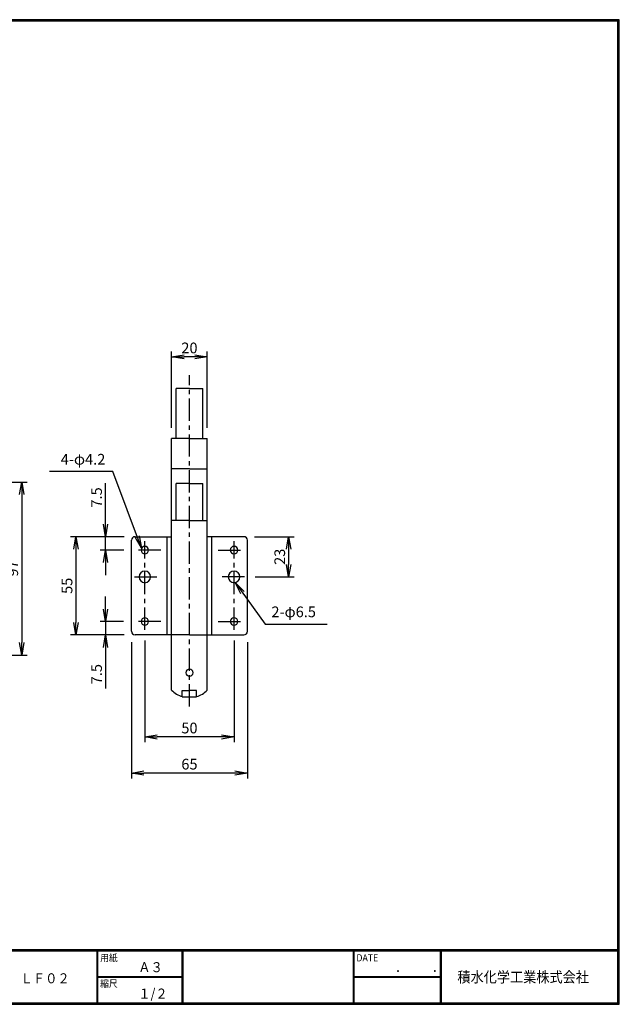
# Model space of a CAD drawing. Extents: x 10 to 808, y 14 to 565.
# Drawn here: x 472 to 808, y 14 to 565 of the extents above; entities that cross this region are included whole.
import ezdxf

# ---------------------------------------------------------------- set-up
doc = ezdxf.new("R2010")
doc.units = 0
doc.header["$LTSCALE"] = 2
doc.linetypes.add('CENTER', pattern=[2, 1.25, -0.25, 0.25, -0.25])
doc.linetypes.add('SLDSECTION0', pattern=[10.16, 6.35, -1.27, 1.27, -1.27])
doc.layers.get('0').update_dxf_attribs({"linetype": 'CONTINUOUS'})
doc.layers.get('DEFPOINTS').update_dxf_attribs({"linetype": 'CONTINUOUS'})
for name, color, linetype in [('CENTER_L', 1, 'CENTER'), ('MOJI', 2, 'CONTINUOUS'), ('NOKITOI', 9, 'SLDSECTION0'), ('SEIHIN', 3, 'CONTINUOUS'), ('SUNPOU', 4, 'CONTINUOUS'), ('ZUWAKU', 7, 'CONTINUOUS')]:
    doc.layers.add(name, color=color, linetype=linetype)
doc.styles.get("Standard").update_dxf_attribs({"font": 'TXT', "bigfont": 'bigfont.shx'})
doc.styles.add('ｽﾀｲﾙ1', font='MS PGothic.ttf')
doc.dimstyles.get("Standard").update_dxf_attribs({"dimtxt": 0.18, "dimasz": 0.18, "dimexe": 0.18, "dimexo": 0.0625, "dimgap": 0.09, "dimtad": 0, "dimtih": 1, "dimtoh": 1, "dimdec": 4, "dimzin": 0, "dimtxsty": 'STANDARD', "dimcen": 0.09, "dimazin": 3, "dimtfac": 1, "dimtdec": 4, "dimtofl": 0, "dimtmove": 0, "dimatfit": 3, "dimtolj": 1, "dimtzin": 0})

# ---------------------------------------------------------------- blocks, each defined once
blk = doc.blocks.new('_OPEN')
at = {"color": 0, "linetype": 'BYBLOCK'}
for p, q in [((-1, 0.167), (0, 0)), ((0, 0), (-1, -0.167)), ((0, 0), (-1, 0))]:
    blk.add_line(p, q, dxfattribs=at)
blk = doc.blocks.new('*D2')
at = {"layer": 'DEFPOINTS', "color": 0}
for p in [(407.37, 306.34), (386.69, 209.44), (472.76, 209.44)]:
    blk.add_point(p, dxfattribs=at)
at = {"layer": 'SUNPOU'}
for p, q in [((413.37, 306.34), (475.76, 306.34)), ((472.76, 299.34), (472.76, 216.44)), ((392.69, 209.44), (475.76, 209.44))]:
    blk.add_line(p, q, dxfattribs=at)
at = {"layer": 'SUNPOU', "xscale": 7, "yscale": 7, "zscale": 7}
for p, rotation in [((472.76, 306.34), 90), ((472.76, 209.44), 270)]:
    blk.add_blockref('_OPEN', p, dxfattribs=dict(at, rotation=rotation))
at = {"layer": 'SUNPOU', "insert": (467.76, 257.89), "char_height": 6, "attachment_point": 5, "rotation": 90}
blk.add_mtext('\\A1;97', dxfattribs=at)
blk = doc.blocks.new('*D15')
at = {"layer": 'DEFPOINTS', "color": 0, "linetype": 'CONTINUOUS'}
for p in [(536.26, 275.74), (519.69, 268.24), (535.98, 268.24)]:
    blk.add_point(p, dxfattribs=at)
at = {"layer": 'SUNPOU', "color": 4, "linetype": 'CONTINUOUS'}
for p, q in [((519.69, 282.74), (519.69, 305.74)), ((530.26, 275.74), (516.69, 275.74)), ((519.69, 268.24), (519.69, 275.74)), ((529.98, 268.24), (516.69, 268.24)), ((519.69, 261.24), (519.69, 254.24))]:
    blk.add_line(p, q, dxfattribs=at)
at = {"layer": 'SUNPOU', "color": 4, "linetype": 'CONTINUOUS', "xscale": 7, "yscale": 7, "zscale": 7}
for p, rotation in [((519.69, 275.74), 270), ((519.69, 268.24), 90)]:
    blk.add_blockref('_OPEN', p, dxfattribs=dict(at, rotation=rotation))
at = {"layer": 'SUNPOU', "color": 4, "linetype": 'CONTINUOUS', "insert": (514.69, 297.74), "char_height": 6, "attachment_point": 5, "rotation": 90}
blk.add_mtext('\\A1;7.5', dxfattribs=at)
blk = doc.blocks.new('*D16')
at = {"layer": 'DEFPOINTS', "color": 0, "linetype": 'CONTINUOUS'}
for p in [(541.76, 223.53), (591.76, 223.53), (541.76, 163.56)]:
    blk.add_point(p, dxfattribs=at)
at = {"layer": 'SUNPOU', "color": 4, "linetype": 'CONTINUOUS'}
for p, q in [((541.76, 217.53), (541.76, 160.56)), ((591.76, 217.53), (591.76, 160.56)), ((584.76, 163.56), (548.76, 163.56))]:
    blk.add_line(p, q, dxfattribs=at)
at = {"layer": 'SUNPOU', "color": 4, "linetype": 'CONTINUOUS', "xscale": 7, "yscale": 7, "zscale": 7, "rotation": 180}
blk.add_blockref('_OPEN', (541.76, 163.56), dxfattribs=at)
at = {"layer": 'SUNPOU', "color": 4, "linetype": 'CONTINUOUS', "xscale": 7, "yscale": 7, "zscale": 7}
blk.add_blockref('_OPEN', (591.76, 163.56), dxfattribs=at)
at = {"layer": 'SUNPOU', "color": 4, "linetype": 'CONTINUOUS', "insert": (566.76, 168.56), "char_height": 6, "attachment_point": 5}
blk.add_mtext('\\A1;50', dxfattribs=at)
blk = doc.blocks.new('*D17')
at = {"layer": 'DEFPOINTS', "color": 0, "linetype": 'CONTINUOUS'}
for p in [(534.26, 222.74), (599.26, 222.74), (534.26, 143.33)]:
    blk.add_point(p, dxfattribs=at)
at = {"layer": 'SUNPOU', "color": 4, "linetype": 'CONTINUOUS'}
for p, q in [((534.26, 216.74), (534.26, 140.33)), ((599.26, 216.74), (599.26, 140.33)), ((592.26, 143.33), (541.26, 143.33))]:
    blk.add_line(p, q, dxfattribs=at)
at = {"layer": 'SUNPOU', "color": 4, "linetype": 'CONTINUOUS', "xscale": 7, "yscale": 7, "zscale": 7, "rotation": 180}
blk.add_blockref('_OPEN', (534.26, 143.33), dxfattribs=at)
at = {"layer": 'SUNPOU', "color": 4, "linetype": 'CONTINUOUS', "xscale": 7, "yscale": 7, "zscale": 7}
blk.add_blockref('_OPEN', (599.26, 143.33), dxfattribs=at)
at = {"layer": 'SUNPOU', "color": 4, "linetype": 'CONTINUOUS', "insert": (566.76, 148.33), "char_height": 6, "attachment_point": 5}
blk.add_mtext('\\A1;65', dxfattribs=at)
blk = doc.blocks.new('*D18')
at = {"layer": 'DEFPOINTS', "color": 0, "linetype": 'CONTINUOUS'}
for p in [(519.69, 228.24), (535.77, 228.24), (536.26, 220.74)]:
    blk.add_point(p, dxfattribs=at)
at = {"layer": 'SUNPOU', "color": 4, "linetype": 'CONTINUOUS'}
for p, q in [((519.69, 235.24), (519.69, 242.24)), ((529.77, 228.24), (516.69, 228.24)), ((519.69, 228.24), (519.69, 220.74)), ((530.26, 220.74), (516.69, 220.74)), ((519.69, 213.74), (519.69, 190.74))]:
    blk.add_line(p, q, dxfattribs=at)
at = {"layer": 'SUNPOU', "color": 4, "linetype": 'CONTINUOUS', "xscale": 7, "yscale": 7, "zscale": 7}
for p, rotation in [((519.69, 228.24), 270), ((519.69, 220.74), 90)]:
    blk.add_blockref('_OPEN', p, dxfattribs=dict(at, rotation=rotation))
at = {"layer": 'SUNPOU', "color": 4, "linetype": 'CONTINUOUS', "insert": (514.69, 198.74), "char_height": 6, "attachment_point": 5, "rotation": 90}
blk.add_mtext('\\A1;7.5', dxfattribs=at)
blk = doc.blocks.new('*D19')
at = {"layer": 'DEFPOINTS', "color": 0, "linetype": 'CONTINUOUS'}
for p in [(536.26, 275.74), (503.15, 220.74), (536.26, 220.74)]:
    blk.add_point(p, dxfattribs=at)
at = {"layer": 'SUNPOU', "color": 4, "linetype": 'CONTINUOUS'}
for p, q in [((530.26, 275.74), (500.15, 275.74)), ((503.15, 268.74), (503.15, 227.74)), ((530.26, 220.74), (500.15, 220.74))]:
    blk.add_line(p, q, dxfattribs=at)
at = {"layer": 'SUNPOU', "color": 4, "linetype": 'CONTINUOUS', "xscale": 7, "yscale": 7, "zscale": 7}
for p, rotation in [((503.15, 275.74), 90), ((503.15, 220.74), 270)]:
    blk.add_blockref('_OPEN', p, dxfattribs=dict(at, rotation=rotation))
at = {"layer": 'SUNPOU', "color": 4, "linetype": 'CONTINUOUS', "insert": (498.15, 248.24), "char_height": 6, "attachment_point": 5, "rotation": 90}
blk.add_mtext('\\A1;55', dxfattribs=at)
blk = doc.blocks.new('*D20')
at = {"layer": 'DEFPOINTS', "color": 0, "linetype": 'CONTINUOUS'}
for p in [(597.26, 275.74), (597.62, 253.24), (622.36, 253.24)]:
    blk.add_point(p, dxfattribs=at)
at = {"layer": 'SUNPOU', "color": 4, "linetype": 'CONTINUOUS'}
for p, q in [((603.26, 275.74), (625.36, 275.74)), ((622.36, 268.74), (622.36, 260.24)), ((603.62, 253.24), (625.36, 253.24))]:
    blk.add_line(p, q, dxfattribs=at)
at = {"layer": 'SUNPOU', "color": 4, "linetype": 'CONTINUOUS', "xscale": 7, "yscale": 7, "zscale": 7}
for p, rotation in [((622.36, 275.74), 90), ((622.36, 253.24), 270)]:
    blk.add_blockref('_OPEN', p, dxfattribs=dict(at, rotation=rotation))
at = {"layer": 'SUNPOU', "color": 4, "linetype": 'CONTINUOUS', "insert": (617.36, 264.49), "char_height": 6, "attachment_point": 5, "rotation": 90}
blk.add_mtext('\\A1;23', dxfattribs=at)
blk = doc.blocks.new('*D21')
at = {"layer": 'DEFPOINTS', "color": 0, "linetype": 'CONTINUOUS'}
for p in [(556.76, 376.5), (556.76, 330.79), (576.76, 330.79)]:
    blk.add_point(p, dxfattribs=at)
at = {"layer": 'SUNPOU', "color": 4, "linetype": 'CONTINUOUS'}
for p, q in [((556.76, 336.79), (556.76, 379.5)), ((569.76, 376.5), (563.76, 376.5)), ((576.76, 336.79), (576.76, 379.5))]:
    blk.add_line(p, q, dxfattribs=at)
at = {"layer": 'SUNPOU', "color": 4, "linetype": 'CONTINUOUS', "xscale": 7, "yscale": 7, "zscale": 7, "rotation": 180}
blk.add_blockref('_OPEN', (556.76, 376.5), dxfattribs=at)
at = {"layer": 'SUNPOU', "color": 4, "linetype": 'CONTINUOUS', "xscale": 7, "yscale": 7, "zscale": 7}
blk.add_blockref('_OPEN', (576.76, 376.5), dxfattribs=at)
at = {"layer": 'SUNPOU', "color": 4, "linetype": 'CONTINUOUS', "insert": (566.76, 381.5), "char_height": 6, "attachment_point": 5}
blk.add_mtext('\\A1;20', dxfattribs=at)

msp = doc.modelspace()

# ---------------------------------------------------------------- linework, layer by layer
at = {"layer": 'CENTER_L', "color": 1, "linetype": 'CENTER', "ltscale": 5}
for p, q in [((566.76, 180.59), (566.76, 366.29)), ((541.76, 223.53), (541.76, 273.23)), ((591.76, 223.53), (591.76, 273.23)), ((550.64, 268.24), (535.98, 268.24)), ((582.89, 268.24), (597.54, 268.24)), ((535.9, 253.24), (550.64, 253.24)), ((597.62, 253.24), (582.89, 253.24)), ((550.64, 228.24), (535.77, 228.24)), ((582.89, 228.24), (597.76, 228.24))]:
    msp.add_line(p, q, dxfattribs=at)
at = {"layer": 'NOKITOI', "ltscale": 5}
msp.add_arc((606.63, 230.44), 0.4, 270, 270.0000083394962, dxfattribs=at)
at = {"layer": 'SEIHIN', "color": 3, "linetype": 'CONTINUOUS'}
for p, q in [((566.76, 358.79), (559.26, 358.79)), ((559.26, 330.79), (559.26, 358.79)), ((566.76, 358.79), (574.26, 358.79)), ((574.26, 330.79), (574.26, 358.79)), ((556.76, 220.74), (556.76, 330.79)), ((566.76, 330.79), (556.76, 330.79)), ((566.76, 330.79), (576.76, 330.79)), ((576.76, 220.74), (576.76, 330.79)), ((566.76, 313.71), (556.76, 313.71)), ((566.76, 313.71), (576.76, 313.71)), ((559.26, 284.74), (559.26, 305.54)), ((566.76, 305.54), (559.26, 305.54)), ((566.76, 305.54), (574.26, 305.54)), ((574.26, 284.74), (574.26, 305.54)), ((566.76, 284.74), (556.76, 284.74)), ((566.76, 284.74), (576.76, 284.74)), ((534.26, 222.74), (534.26, 273.74)), ((536.26, 275.74), (556.76, 275.74)), ((554.26, 220.74), (554.26, 275.74)), ((597.26, 275.74), (576.76, 275.74)), ((579.26, 220.74), (579.26, 275.74)), ((599.26, 222.74), (599.26, 273.74)), ((566.76, 220.74), (536.26, 220.74)), ((556.76, 189.77), (556.76, 220.74)), ((566.76, 220.74), (597.26, 220.74)), ((576.76, 189.77), (576.76, 220.74)), ((562.76, 189.57), (566.76, 189.57)), ((562.76, 186.15), (562.76, 189.57)), ((570.76, 189.57), (566.76, 189.57)), ((570.76, 186.15), (570.76, 189.57)), ((562.76, 186.07), (570.76, 186.07))]:
    msp.add_line(p, q, dxfattribs=at)
for centre, radius, start, end in [((536.26, 273.74), 2, 90, 180), ((541.76, 268.24), 2.1, 0, 180), ((591.76, 268.24), 2.1, 0, 180), ((597.26, 273.74), 2, 360, 90), ((541.76, 268.24), 2.1, 180, 0), ((591.76, 268.24), 2.1, 180, 0), ((541.76, 253.24), 3.25, 0, 180), ((591.76, 253.24), 3.25, 0, 180), ((541.76, 253.24), 3.25, 180, 0), ((591.76, 253.24), 3.25, 180, 0), ((541.76, 228.24), 2.1, 0, 180), ((541.76, 228.24), 2.1, 180, 0), ((591.76, 228.24), 2.1, 0, 180), ((591.76, 228.24), 2.1, 180, 0), ((536.26, 222.74), 2, 180, 270), ((597.26, 222.74), 2, 270, 0), ((566.76, 199.57), 2, 0, 180), ((566.76, 199.57), 2, 180, 0), ((566.76, 199.57), 14, 224.4149, 253.3982), ((566.76, 199.57), 14, 286.6012, 315.5843)]:
    msp.add_arc(centre, radius, start, end, dxfattribs=at)
at = {"layer": 'ZUWAKU'}
for p, q in [((10.05, 44.58), (807.45, 44.58)), ((10.05, 44.38), (807.45, 44.38)), ((10.05, 44.18), (807.45, 44.18)), ((10.05, 43.98), (807.45, 43.98)), ((10.05, 43.78), (807.45, 43.78)), ((514.85, 43.78), (514.85, 14.58)), ((515.05, 43.78), (515.05, 14.58)), ((515.25, 43.78), (515.25, 14.58)), ((562.58, 43.78), (562.58, 14.58)), ((562.78, 43.78), (562.78, 14.58)), ((562.98, 43.78), (562.98, 14.58)), ((658.47, 43.78), (658.47, 14.58)), ((658.67, 43.78), (658.67, 14.58)), ((658.87, 43.78), (658.87, 14.58)), ((707.3, 43.78), (707.3, 14.58)), ((707.5, 43.78), (707.5, 14.58)), ((707.7, 43.78), (707.7, 14.58)), ((707.9, 43.78), (707.9, 14.58)), ((515.25, 29.38), (562.58, 29.38)), ((515.25, 29.18), (562.58, 29.18)), ((515.25, 28.98), (562.58, 28.98)), ((658.87, 29.38), (707.3, 29.38)), ((658.87, 29.18), (707.3, 29.18)), ((658.87, 28.98), (707.3, 28.98))]:
    msp.add_line(p, q, dxfattribs=at)
for points in [[(10.05, 565.38), (10.05, 13.78), (807.65, 13.78), (807.65, 565.38)], [(10.25, 565.18), (10.25, 13.98), (807.45, 13.98), (807.45, 565.18)], [(10.45, 564.98), (10.45, 14.18), (807.25, 14.18), (807.25, 564.98)], [(10.65, 564.78), (10.65, 14.38), (807.05, 14.38), (807.05, 564.78)], [(10.85, 564.58), (10.85, 14.58), (806.85, 14.58), (806.85, 564.58)]]:
    msp.add_lwpolyline(points, close=True, dxfattribs=at)

# ---------------------------------------------------------------- texts
at = {"layer": 'MOJI', "style": 'ｽﾀｲﾙ1', "width": 0.9}
for s, p in [('Ａ３', (538.09, 31.79)), ('ＬＦ０２', (472.15, 25.56)), ('１/２', (538.09, 16.99))]:
    msp.add_text(s, height=5.6, dxfattribs=at).set_placement(p)
at = {"layer": 'SUNPOU', "color": 4, "linetype": 'CONTINUOUS', "char_height": 6}
for s, insert, attachment_point in [('4-φ4.2', (519.62, 314.26), 9), ('2-φ6.5', (612.68, 228.77), 7)]:
    msp.add_mtext(s, dxfattribs=dict(at, insert=insert, attachment_point=attachment_point))
at = {"layer": 'ZUWAKU', "style": 'ｽﾀｲﾙ1', "width": 0.9}
for s, height, p in [('用紙', 4, (516.73, 37.84)), ('DATE', 4, (660.35, 37.84)), ('縮尺', 4, (516.73, 23.44)), ('\u3000\u3000．\u3000\u3000．\u3000\u3000', 5.6, (668.25, 31.79)), ('積水化学工業株式会社', 6, (716.95, 26.06))]:
    msp.add_text(s, height=height, dxfattribs=at).set_placement(p)

# ---------------------------------------------------------------- dimensions: what is measured, and where the dimension line sits
at = {"layer": 'SUNPOU', "linetype": 'CONTINUOUS'}
for base, p1, p2, picture, middle in [((556.76, 376.5), (576.76, 330.79), (556.76, 330.79), '*D21', (566.76, 381.5)), ((534.26, 143.33), (599.26, 222.74), (534.26, 222.74), '*D17', (566.76, 148.33)), ((541.76, 163.56), (591.76, 223.53), (541.76, 223.53), '*D16', (566.76, 168.56))]:
    dim = msp.add_linear_dim(base=base, p1=p1, p2=p2, dimstyle='STANDARD', override={"dimtxt": 6, "dimasz": 7, "dimexe": 3, "dimexo": 6, "dimgap": 2, "dimtad": 3, "dimtih": 0, "dimtoh": 0, "dimdec": 0, "dimblk1": 'OPEN', "dimblk2": 'OPEN', "dimsah": 1, "dimcen": 150, "dimclrd": 4, "dimclre": 4, "dimclrt": 4, "dimtdec": 2, "dimtofl": 1}, dxfattribs=at)
    dim.commit()
    dim.dimension.update_dxf_attribs({"geometry": picture, "text_midpoint": middle})
at = {"layer": 'SUNPOU'}
dim = msp.add_linear_dim(base=(472.76, 209.44), p1=(407.37, 306.34), p2=(386.69, 209.44), angle=90, dimstyle='STANDARD', override={"dimtxt": 6, "dimasz": 7, "dimexe": 3, "dimexo": 6, "dimgap": 2, "dimtad": 3, "dimtih": 0, "dimtoh": 0, "dimdec": 0, "dimblk1": 'OPEN', "dimblk2": 'OPEN', "dimsah": 1, "dimcen": 150, "dimclrd": 256, "dimclre": 256, "dimclrt": 256, "dimtdec": 0, "dimtofl": 1, "dimldrblk": 'OPEN', "dimlwd": 65535, "dimlwe": 65535}, dxfattribs=at)
dim.commit()
dim.dimension.update_dxf_attribs({"geometry": '*D2', "text_midpoint": (467.76, 257.89)})
at = {"layer": 'SUNPOU', "linetype": 'CONTINUOUS'}
for base, p1, p2, override, picture, middle in [((519.69, 268.24), (536.26, 275.74), (535.98, 268.24), {"dimtxt": 6, "dimasz": 7, "dimexe": 3, "dimexo": 6, "dimgap": 2, "dimtad": 3, "dimjust": 1, "dimtih": 0, "dimtoh": 0, "dimdec": 1, "dimblk1": 'OPEN', "dimblk2": 'OPEN', "dimsah": 1, "dimcen": 150, "dimclrd": 4, "dimclre": 4, "dimclrt": 4, "dimtdec": 2, "dimtofl": 1}, '*D15', (514.69, 297.74)), ((503.15, 220.74), (536.26, 275.74), (536.26, 220.74), {"dimtxt": 6, "dimasz": 7, "dimexe": 3, "dimexo": 6, "dimgap": 2, "dimtad": 3, "dimtih": 0, "dimtoh": 0, "dimdec": 0, "dimblk1": 'OPEN', "dimblk2": 'OPEN', "dimsah": 1, "dimcen": 150, "dimclrd": 4, "dimclre": 4, "dimclrt": 4, "dimtdec": 2, "dimtofl": 1}, '*D19', (498.15, 248.24)), ((622.36272381, 253.24271449), (597.26409291, 275.74271449), (597.62379291, 253.24271449), {"dimtxt": 6, "dimasz": 7, "dimexe": 3, "dimexo": 6, "dimgap": 2, "dimtad": 3, "dimtih": 0, "dimtoh": 0, "dimdec": 0, "dimblk1": 'OPEN', "dimblk2": 'OPEN', "dimsah": 1, "dimcen": 150, "dimclrd": 4, "dimclre": 4, "dimclrt": 4, "dimtdec": 2, "dimtofl": 1}, '*D20', (617.36272381, 264.49271449)), ((519.69, 228.24), (536.26, 220.74), (535.77, 228.24), {"dimtxt": 6, "dimasz": 7, "dimexe": 3, "dimexo": 6, "dimgap": 2, "dimtad": 3, "dimjust": 1, "dimtih": 0, "dimtoh": 0, "dimdec": 1, "dimblk1": 'OPEN', "dimblk2": 'OPEN', "dimsah": 1, "dimcen": 150, "dimclrd": 4, "dimclre": 4, "dimclrt": 4, "dimtdec": 2, "dimtofl": 1}, '*D18', (514.69, 198.74))]:
    dim = msp.add_linear_dim(base=base, p1=p1, p2=p2, angle=90, dimstyle='STANDARD', override=override, dxfattribs=at)
    dim.commit()
    dim.dimension.update_dxf_attribs({"geometry": picture, "text_midpoint": middle})

# ---------------------------------------------------------------- leaders
at = {"layer": 'SUNPOU', "color": 4, "linetype": 'CONTINUOUS', "annotation_type": 0, "has_hookline": 1, "text_width": 31.2}
for points, hookline_direction in [([(539.96, 269.33), (523.88, 312.26), (521.62, 312.26)], 1), ([(592.35, 250.05), (609.24, 226.77), (610.68, 226.77)], 0)]:
    msp.add_leader(points, dimstyle='STANDARD', override={"dimtxt": 6, "dimasz": 7, "dimexe": 3, "dimexo": 6, "dimgap": 2, "dimtad": 3, "dimtih": 0, "dimtoh": 0, "dimdec": 0, "dimcen": 150, "dimclrd": 4, "dimclre": 4, "dimclrt": 4, "dimtdec": 2, "dimtofl": 1, "dimldrblk": 'OPEN'}, dxfattribs=dict(at, hookline_direction=hookline_direction))

doc.saveas('drawing.dxf')
